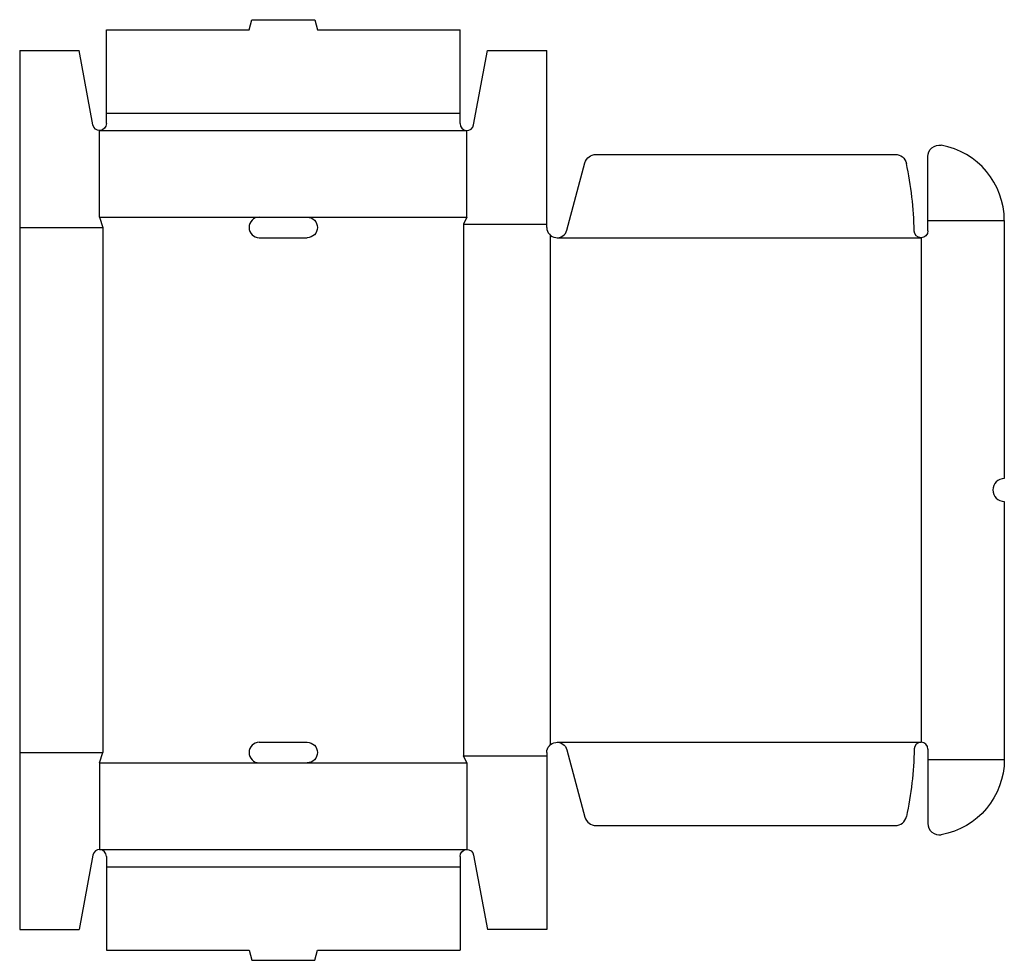
# Model space of a CAD drawing. Extents: x 0 to 431, y -14 to 398.
import ezdxf

# ---------------------------------------------------------------- set-up
doc = ezdxf.new("R2010")
doc.units = 0
doc.header["$MEASUREMENT"] = 0
doc.layers.add('CREASE', color=7, linetype='CONTINUOUS')
doc.layers.add('THRU-CUT', color=7, linetype='CONTINUOUS')

msp = doc.modelspace()

# ---------------------------------------------------------------- linework, layer by layer
at = {"layer": 'CREASE', "color": 3}
for p, q in [((38, 357.5), (193, 357.5)), ((35, 350), (196, 350)), ((35, 312), (105, 312)), ((126, 312), (196, 312)), ((0, 307.5), (36.5, 307.5)), ((36.5, 307.5), (36.5, 77.5)), ((194.5, 309), (194.5, 76)), ((194.5, 309), (231, 309)), ((398, 310.5), (431.5, 310.5)), ((232.5, 304.15), (232.5, 80.85)), ((235.5, 303), (395, 303)), ((395, 303), (395, 82)), ((235.5, 82), (395, 82)), ((0, 77.5), (36.5, 77.5)), ((194.5, 76), (231, 76)), ((398, 74.5), (431.5, 74.5)), ((35, 73), (105, 73)), ((126, 73), (196, 73)), ((35, 35), (196, 35)), ((38, 27.5), (193, 27.5))]:
    msp.add_line(p, q, dxfattribs=at)
at = {"layer": 'THRU-CUT', "color": 5}
for p, q in [((100.5, 394), (101.71, 398.5)), ((101.71, 398.5), (129.29, 398.5)), ((129.29, 398.5), (130.5, 394)), ((38, 357.5), (38, 394)), ((38, 394), (100.5, 394)), ((130.5, 394), (193, 394)), ((193, 353), (193, 394)), ((0, 385), (26, 385)), ((0, 385), (0, 0)), ((32.05, 352.45), (26, 385)), ((198.95, 352.45), (205, 385)), ((205, 385), (231, 385)), ((231, 307.5), (231, 385)), ((38, 353), (38, 357.5)), ((35, 312), (35, 350)), ((196, 312), (196, 350)), ((252.57, 339.5), (383.72, 339.5)), ((398, 306), (398, 338.56)), ((239.85, 306.34), (247.74, 335.79)), ((35, 312), (36.5, 307.5)), ((105, 312), (126, 312)), ((196, 312), (194.5, 309)), ((431.5, 310.5), (431.5, 197.5)), ((105, 303), (126, 303)), ((431.5, 187.5), (431.5, 74.5)), ((105, 82), (126, 82)), ((239.85, 78.66), (247.74, 49.21)), ((398, 79), (398, 74.5)), ((35, 73), (36.5, 77.5)), ((196, 73), (194.5, 76)), ((231, 77.5), (231, 0)), ((398, 74.5), (398, 46.44)), ((35, 73), (35, 35)), ((105, 73), (126, 73)), ((196, 73), (196, 35)), ((252.57, 45.5), (383.72, 45.5)), ((32.05, 32.55), (26, 0)), ((38, 32), (38, 27.5)), ((193, 32), (193, -9)), ((198.95, 32.55), (205, 0)), ((38, 27.5), (38, -9)), ((0, 0), (26, 0)), ((231, 0), (205, 0)), ((38, -9), (100.5, -9)), ((100.5, -9), (101.71, -13.5)), ((129.29, -13.5), (130.5, -9)), ((130.5, -9), (193, -9)), ((101.71, -13.5), (129.29, -13.5))]:
    msp.add_line(p, q, dxfattribs=at)
at = {"layer": 'THRU-CUT', "color": 5, "extrusion": (0, 0, -1)}
for centre, radius, start, end in [((-35, 353), 3, 180, 349.4693), ((-403, 338.56), 5, 0, 100.1042), ((-252.57, 334.5), 5, 15, 90), ((-383.72, 334.5), 5, 90, 168.0017), ((-126, 307.5), 4.5, 90, 270), ((-395, 306), 3, 180, 358.9225), ((-126, 77.5), 4.5, 90, 270), ((-235.5, 77.5), 4.5, 0, 165), ((-235.5, 82), 156.53, 181.0775, 191.9983), ((-398, 74.5), 33.5, 180, 259.8958), ((-196, 32), 3, 0, 169.4693)]:
    msp.add_arc(centre, radius, start, end, dxfattribs=at)
at = {"layer": 'THRU-CUT', "color": 5}
for centre, radius, start, end in [((196, 353), 3, 180, 349.4693), ((398, 310.5), 33.5, 0, 79.8958), ((235.5, 303), 156.53, 1.0775, 11.9983), ((105, 307.5), 4.5, 90, 270), ((235.5, 307.5), 4.5, 180, 345), ((431.5, 192.5), 5, 90, 270), ((105, 77.5), 4.5, 90, 270), ((395, 79), 3, 0, 178.9225), ((252.57, 50.5), 5, 195, 270), ((383.72, 50.5), 5, 270, 348.0017), ((403, 46.44), 5, 180, 280.1042), ((35, 32), 3, 0, 169.4693)]:
    msp.add_arc(centre, radius, start, end, dxfattribs=at)

doc.saveas('drawing.dxf')
